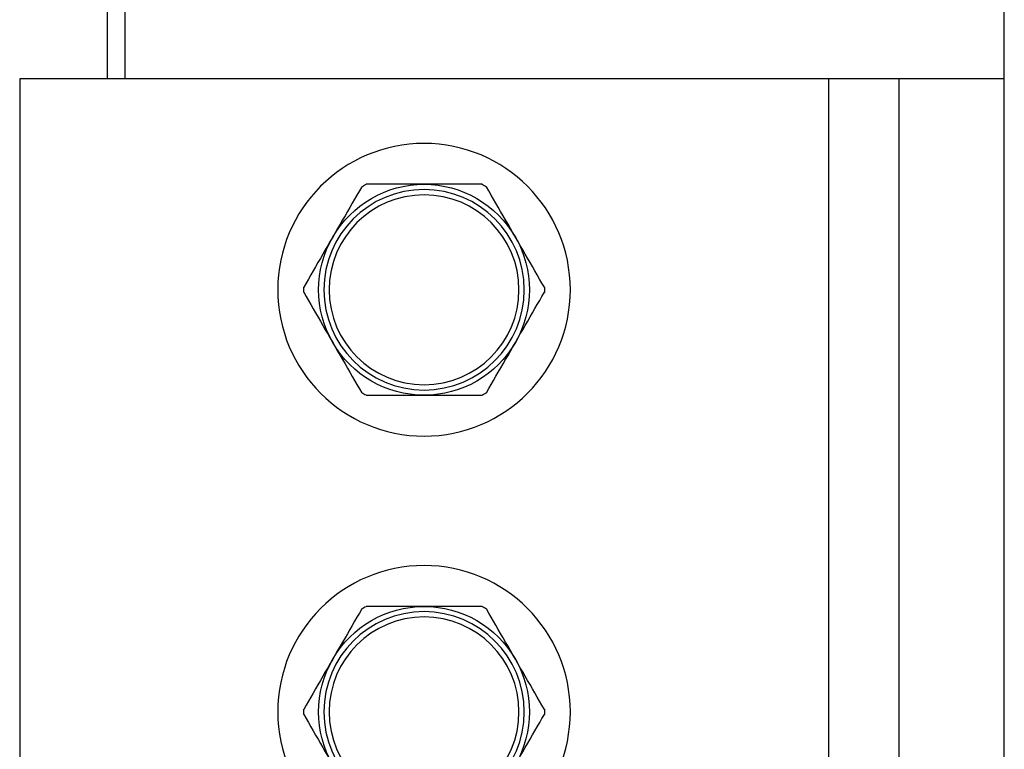
# Model space of a CAD drawing. Extents: x -68.7 to 17.5, y 139 to 193.4.
# Drawn here: x -26.5 to -24.8, y 184.3 to 185.6 of the extents above; entities that cross this region are included whole.
import ezdxf

# ---------------------------------------------------------------- set-up
doc = ezdxf.new("R2010")
doc.units = 0
doc.header["$MEASUREMENT"] = 0
doc.layers.get('0').update_dxf_attribs({"linetype": 'CONTINUOUS'})
doc.layers.add('FASTENER(GFC)', color=6, linetype='CONTINUOUS')
doc.layers.add('OBJECT_1', color=4, linetype='CONTINUOUS')

# ---------------------------------------------------------------- blocks, each defined once
blk = doc.blocks.new('416708HEAD')
at = {"layer": 'FASTENER(GFC)', "color": 6, "linetype": 'Continuous'}
for p, q in [((-0.1874, 0), (-0.1874, 0.103)), ((0.1874, 0.103), (0.1874, 0)), ((-0.1874, -0.103), (-0.1874, 0)), ((0.1874, 0), (0.1874, -0.103))]:
    blk.add_line(p, q, dxfattribs=at)
at = {"layer": 'FASTENER(GFC)', "color": 6, "linetype": 'Continuous', "flags": 128}
for points in [[(-0.0937, 0.1623), (-0.0861, 0.1667), (-0.0785, 0.1711), (-0.0709, 0.1755), (-0.0633, 0.1799), (-0.0557, 0.1843), (-0.0482, 0.1886), (-0.0408, 0.1929), (-0.0335, 0.1971), (-0.0263, 0.2013), (-0.019, 0.2055), (-0.0118, 0.2096), (-0.0045, 0.2138)], [(0.0045, 0.2138), (0.0118, 0.2096), (0.0191, 0.2054), (0.0264, 0.2012), (0.0338, 0.1969), (0.0412, 0.1927), (0.0486, 0.1884), (0.056, 0.1841), (0.0634, 0.1799), (0.0709, 0.1755), (0.0785, 0.1711), (0.0861, 0.1667), (0.0937, 0.1623)], [(-0.1829, 0.1108), (-0.1756, 0.115), (-0.1683, 0.1193), (-0.161, 0.1235), (-0.1537, 0.1277), (-0.1463, 0.132), (-0.1389, 0.1363), (-0.1315, 0.1405), (-0.1241, 0.1448), (-0.1165, 0.1492), (-0.1089, 0.1536), (-0.1013, 0.1579), (-0.0937, 0.1623)], [(0.0937, 0.1623), (0.1013, 0.1579), (0.1089, 0.1536), (0.1165, 0.1492), (0.1241, 0.1448), (0.1317, 0.1404), (0.1393, 0.136), (0.1466, 0.1318), (0.1539, 0.1276), (0.1612, 0.1234), (0.1684, 0.1192), (0.1757, 0.115), (0.1829, 0.1108)], [(-0.0937, -0.1623), (-0.1013, -0.1579), (-0.1089, -0.1536), (-0.1165, -0.1492), (-0.1241, -0.1448), (-0.1317, -0.1404), (-0.1393, -0.136), (-0.1466, -0.1318), (-0.1539, -0.1276), (-0.1612, -0.1234), (-0.1684, -0.1192), (-0.1757, -0.115), (-0.1829, -0.1108)], [(0.1829, -0.1108), (0.1756, -0.115), (0.1683, -0.1193), (0.161, -0.1235), (0.1537, -0.1277), (0.1463, -0.132), (0.1389, -0.1363), (0.1315, -0.1405), (0.1241, -0.1448), (0.1165, -0.1492), (0.1089, -0.1536), (0.1013, -0.1579), (0.0937, -0.1623)], [(-0.0045, -0.2138), (-0.0118, -0.2096), (-0.0191, -0.2054), (-0.0264, -0.2012), (-0.0338, -0.1969), (-0.0412, -0.1927), (-0.0486, -0.1884), (-0.056, -0.1841), (-0.0634, -0.1799), (-0.0709, -0.1755), (-0.0785, -0.1711), (-0.0861, -0.1667), (-0.0937, -0.1623)], [(0.0937, -0.1623), (0.0861, -0.1667), (0.0785, -0.1711), (0.0709, -0.1755), (0.0633, -0.1799), (0.0557, -0.1843), (0.0482, -0.1886), (0.0408, -0.1929), (0.0335, -0.1971), (0.0263, -0.2013), (0.019, -0.2055), (0.0118, -0.2096), (0.0045, -0.2138)]]:
    blk.add_lwpolyline(points, dxfattribs=at)
at = {"layer": 'FASTENER(GFC)', "color": 6, "linetype": 'Continuous'}
for radius in [0.26, 0.1781, 0.1687]:
    blk.add_circle((0, 0), radius, dxfattribs=at)
for radius, start, end in [(0.2139, 88.7848, 91.2152), (0.1874, 60, 120), (0.1874, 120, 180), (0.1874, 0, 60), (0.2139, 148.7848, 151.2152), (0.2139, 28.7848, 31.2152), (0.1874, 180, 240), (0.1874, 300, 0), (0.2139, 208.7848, 211.2152), (0.2139, 328.7848, 331.2152), (0.1874, 240, 300), (0.2139, 268.7848, 271.2152)]:
    blk.add_arc((0, 0), radius, start, end, dxfattribs=at)
blk.add_attdef('416708HEAD', (0.3179, 0.1257), '', height=0.75)

msp = doc.modelspace()

# ---------------------------------------------------------------- linework, layer by layer
at = {"layer": 'OBJECT_1'}
for p, q in [((-26.36, 185.512), (-26.36, 190.7528)), ((-26.3287, 185.512), (-26.3287, 190.7528)), ((-24.7662, 183.0565), (-24.7662, 190.7528)), ((-24.7662, 185.512), (-26.5162, 185.512)), ((-26.5162, 185.512), (-26.5162, 182.512)), ((-25.0787, 185.512), (-25.0787, 182.512)), ((-24.9537, 185.512), (-24.9537, 182.512))]:
    msp.add_line(p, q, dxfattribs=at)

# ---------------------------------------------------------------- block references
at = {"layer": 'OBJECT_1', "xscale": -1, "rotation": 90}
for p in [(-25.7975, 185.137), (-25.7975, 184.387)]:
    msp.add_blockref('416708HEAD', p, dxfattribs=at)

doc.saveas('drawing.dxf')
